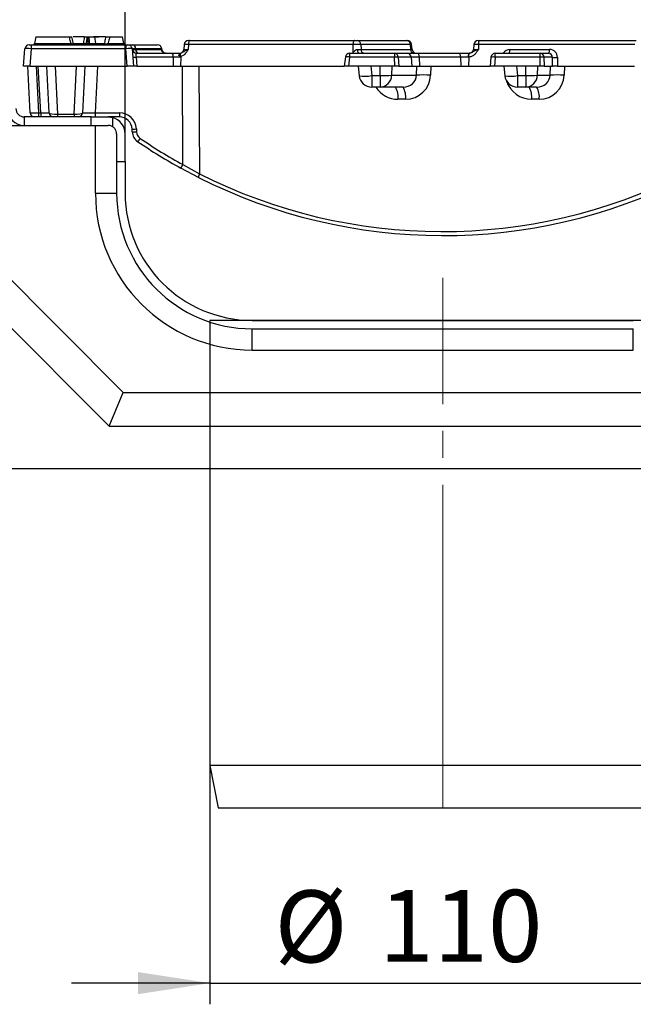
# Model space of a CAD drawing. Units: millimetres. Extents: x 75 to 2144, y 25 to 1460.
# Drawn here: x 1503 to 1648, y 1062 to 1294 of the extents above; entities that cross this region are included whole.
import ezdxf

# ---------------------------------------------------------------- set-up
doc = ezdxf.new("R2010")
doc.units = ezdxf.units.MM
doc.header["$LTSCALE"] = 5
doc.linetypes.add('SLD-Center', pattern=[19.05, 15.24, -1.27, 1.27, -1.27])
doc.linetypes.add('SLD-Solid', pattern=[0])
doc.layers.add('FORMAT', color=7, linetype='SLD-Solid')
doc.styles.add('SLDTEXTSTYLE6', font='GOST type A')
doc.styles.add('SLDTEXTSTYLE7', font='GOST type A')
doc.dimstyles.new('SLDDIMSTYLE0', dxfattribs={"dimtxt": 16.965373, "dimasz": 16.965373, "dimexe": 0, "dimexo": 0.0625, "dimgap": 4.241343, "dimtad": 2, "dimdec": 4, "dimrnd": 1e-09, "dimzin": 12, "dimdsep": 46, "dimtxsty": 'SLDTEXTSTYLE7', "dimsah": 1, "dimcen": 0.09, "dimadec": 0, "dimazin": 3, "dimtfac": 1, "dimtdec": 4, "dimtmove": 0, "dimatfit": 0, "dimfxl": 0, "dimfrac": 2, "dimtolj": 1, "dimtzin": 12, "dimarcsym": 0})
doc.dimstyles.new('SLDDIMSTYLE1', dxfattribs={"dimtxt": 16.965373, "dimasz": 16.965373, "dimexe": 0, "dimexo": 0.0625, "dimgap": 4.241343, "dimtad": 2, "dimdec": 4, "dimrnd": 1e-09, "dimzin": 12, "dimdsep": 46, "dimtxsty": 'SLDTEXTSTYLE7', "dimsah": 1, "dimcen": 0.09, "dimadec": 0, "dimazin": 3, "dimtfac": 1, "dimtdec": 4, "dimtofl": 0, "dimtmove": 0, "dimatfit": 3, "dimfxl": 0, "dimfrac": 2, "dimtolj": 1, "dimtzin": 12, "dimarcsym": 0})

# ---------------------------------------------------------------- blocks, each defined once
blk = doc.blocks.new('_D_5')
at = {"layer": 'FORMAT'}
for p, q in [((1548.18, 1117.91), (1548.18, 1061.56)), ((1658.18, 1117.91), (1658.18, 1061.56)), ((1548.18, 1066.56), (1515.55, 1066.56)), ((1548.18, 1066.56), (1658.18, 1066.56)), ((1658.18, 1066.56), (1690.8, 1066.56))]:
    blk.add_line(p, q, dxfattribs=at)
for points in [[(1548.18, 1066.56), (1531.21, 1069.17), (1531.21, 1063.95)], [(1658.18, 1066.56), (1675.14, 1063.95), (1675.14, 1069.17)]]:
    blk.add_solid(points, dxfattribs=at)
at = {"layer": 'FORMAT', "char_height": 16.965, "attachment_point": 1, "style": 'SLDTEXTSTYLE6'}
for s, insert in [('%%c', (1563.44, 1088.43)), ('110', (1588.17, 1088.55))]:
    blk.add_mtext(s, dxfattribs=dict(at, insert=insert))
blk = doc.blocks.new('_D_7')
at = {"layer": 'FORMAT'}
for p, q in [((1528.18, 1266.9), (1528.18, 1322.51)), ((1678.18, 1266.9), (1678.18, 1322.51)), ((1528.18, 1317.51), (1678.18, 1317.51))]:
    blk.add_line(p, q, dxfattribs=at)
for points in [[(1528.18, 1317.51), (1545.14, 1314.9), (1545.14, 1320.12)], [(1678.18, 1317.51), (1661.21, 1320.12), (1661.21, 1314.9)]]:
    blk.add_solid(points, dxfattribs=at)
at = {"layer": 'FORMAT', "insert": (1588.08, 1339.38), "char_height": 16.965, "attachment_point": 1, "style": 'SLDTEXTSTYLE6'}
blk.add_mtext('150', dxfattribs=at)
blk = doc.blocks.new('_D_8')
at = {"layer": 'FORMAT'}
for p, q in [((1498.18, 1285.8), (1498.18, 1353.49)), ((1708.18, 1285.8), (1708.18, 1353.49)), ((1498.18, 1348.49), (1708.18, 1348.49))]:
    blk.add_line(p, q, dxfattribs=at)
for points in [[(1498.18, 1348.49), (1515.14, 1345.88), (1515.14, 1351.1)], [(1708.18, 1348.49), (1691.21, 1351.1), (1691.21, 1345.88)]]:
    blk.add_solid(points, dxfattribs=at)
at = {"layer": 'FORMAT', "insert": (1593.23, 1370.36), "char_height": 16.965, "attachment_point": 1, "style": 'SLDTEXTSTYLE6'}
blk.add_mtext('210', dxfattribs=at)

msp = doc.modelspace()

# ---------------------------------------------------------------- linework, layer by layer
at = {"color": 7, "linetype": 'SLD-Solid', "lineweight": 25}
for p, q in [((1507.05733, 1289.80338), (1506.77753, 1288.21656)), ((1507.05733, 1289.80338), (1515.01953, 1289.80338)), ((1519.19183, 1289.80338), (1519.30996, 1289.80338)), ((1521.26835, 1288.20702), (1520.9869, 1289.80338)), ((1521.16161, 1289.80338), (1521.99427, 1289.80338)), ((1524.50322, 1289.80338), (1527.55202, 1289.80338)), ((1527.83182, 1288.21656), (1527.55202, 1289.80338)), ((1504.17584, 1282.90338), (1504.53342, 1286.99054)), ((1505.52962, 1287.90338), (1506.02771, 1287.90338)), ((1506.02771, 1286.99054), (1505.67013, 1282.90338)), ((1506.02771, 1287.90338), (1528.32397, 1287.90338)), ((1506.02771, 1287.90338), (1506.02771, 1286.99054)), ((1528.32397, 1286.99054), (1506.02771, 1286.99054)), ((1518.94445, 1288.21656), (1519.46781, 1288.21656)), ((1523.32236, 1288.21656), (1523.32114, 1288.19588)), ((1528.32397, 1287.90338), (1528.32397, 1286.99054)), ((1528.32397, 1287.90338), (1528.82207, 1287.90338)), ((1528.68155, 1282.90338), (1528.32397, 1286.99054)), ((1529.81826, 1286.99054), (1530.17584, 1282.90338)), ((1529.91034, 1287.90338), (1535.82207, 1287.90338)), ((1530.63446, 1286.99054), (1530.64923, 1286.81623)), ((1530.64923, 1286.81623), (1536.74625, 1286.81623)), ((1536.85785, 1286.538), (1536.81826, 1286.99054)), ((1542.12091, 1287.99054), (1542.01817, 1286.81623)), ((1542.01817, 1286.81623), (1543.07477, 1286.81623)), ((1543.11202, 1287.99054), (1542.12091, 1287.99054)), ((1543.11202, 1287.99054), (1543.07477, 1286.81623)), ((1581.97797, 1287.99054), (1543.11202, 1287.99054)), ((1543.1171, 1288.90338), (1543.47324, 1288.90338)), ((1543.47324, 1288.90338), (1582.33919, 1288.90338)), ((1581.97797, 1287.99054), (1581.9158, 1286.0307)), ((1583.79976, 1287.99054), (1581.97797, 1287.99054)), ((1582.33919, 1288.90338), (1582.99382, 1288.90338)), ((1582.99382, 1288.90338), (1594.7101, 1288.90338)), ((1583.07594, 1286.81623), (1583.88287, 1286.81623)), ((1583.79976, 1287.99054), (1583.88287, 1286.81623)), ((1595.51604, 1287.99054), (1583.79976, 1287.99054)), ((1583.88287, 1286.81623), (1595.59916, 1286.81623)), ((1594.7101, 1288.90338), (1594.81681, 1288.90338)), ((1595.51604, 1287.99054), (1595.59916, 1286.81623)), ((1595.91574, 1286.81623), (1595.813, 1287.99054)), ((1610.53868, 1287.99054), (1610.43594, 1286.81623)), ((1611.53487, 1288.90338), (1611.92795, 1288.90338)), ((1611.63259, 1287.99054), (1611.60213, 1286.81623)), ((1648.56859, 1287.99054), (1611.63259, 1287.99054)), ((1611.92795, 1288.90338), (1648.86395, 1288.90338)), ((1619.06411, 1286.81623), (1628.41881, 1286.81623)), ((1530.78231, 1284.99054), (1530.96492, 1282.90338)), ((1539.50938, 1284.99054), (1530.78231, 1284.99054)), ((1530.82971, 1285.90338), (1539.30226, 1285.90338)), ((1539.30226, 1285.90338), (1541.02198, 1285.90338)), ((1539.50938, 1284.99054), (1539.54734, 1282.90338)), ((1540.81913, 1284.99054), (1539.50938, 1284.99054)), ((1541.09617, 1285.02385), (1540.81913, 1284.99054)), ((1541.02198, 1285.90338), (1541.20372, 1285.92004)), ((1541.32871, 1285.10453), (1541.09617, 1285.02385)), ((1541.20372, 1285.92004), (1541.35756, 1285.96038)), ((1541.32871, 1285.10453), (1541.25888, 1282.90338)), ((1580.20438, 1285.03766), (1579.91517, 1282.90338)), ((1581.19532, 1284.99054), (1580.9125, 1282.90338)), ((1581.19532, 1285.90338), (1581.19532, 1284.99054)), ((1581.19532, 1285.90338), (1591.7754, 1285.90338)), ((1591.7754, 1284.99054), (1581.19532, 1284.99054)), ((1591.7754, 1285.90338), (1591.7754, 1284.99054)), ((1591.7754, 1285.90338), (1594.80993, 1285.90338)), ((1591.8933, 1282.90338), (1591.7754, 1284.99054)), ((1592.68331, 1284.99054), (1592.8012, 1282.90338)), ((1595.71784, 1284.99054), (1592.68331, 1284.99054)), ((1594.80993, 1285.90338), (1597.29984, 1285.90338)), ((1595.71784, 1284.99054), (1595.88426, 1282.90338)), ((1597.61417, 1284.99054), (1595.71784, 1284.99054)), ((1597.29984, 1285.90338), (1607.06915, 1285.90338)), ((1597.61417, 1284.99054), (1597.67179, 1282.90338)), ((1607.38348, 1284.99054), (1597.61417, 1284.99054)), ((1607.06915, 1285.90338), (1609.44006, 1285.90338)), ((1607.38348, 1284.99054), (1607.44109, 1282.90338)), ((1609.18918, 1284.99054), (1607.38348, 1284.99054)), ((1609.33152, 1284.99915), (1609.18918, 1284.99054)), ((1609.33152, 1284.99915), (1609.27715, 1282.90338)), ((1609.53426, 1285.90769), (1609.44006, 1285.90338)), ((1614.56567, 1284.99749), (1614.36772, 1282.90338)), ((1615.56123, 1284.99054), (1615.36394, 1282.90338)), ((1615.56123, 1284.99054), (1615.56123, 1285.90338)), ((1615.56123, 1285.90338), (1626.16097, 1285.90338)), ((1626.16097, 1284.99054), (1615.56123, 1284.99054)), ((1626.16097, 1284.99054), (1626.16097, 1285.90338)), ((1626.16097, 1285.90338), (1628.12345, 1285.90338)), ((1626.2017, 1282.90338), (1626.16097, 1284.99054)), ((1627.07881, 1284.95572), (1627.11886, 1282.90338)), ((1629.05773, 1284.95572), (1627.07881, 1284.95572)), ((1629.08988, 1282.90338), (1629.05773, 1284.95572)), ((1630.27093, 1284.9209), (1630.30253, 1282.90338)), ((1505.67013, 1282.90338), (1504.17584, 1282.90338)), ((1505.75507, 1271.85105), (1505.17584, 1282.90338)), ((1505.67013, 1282.90338), (1511.63763, 1282.90338)), ((1507.1731, 1282.90338), (1507.75233, 1271.85105)), ((1508.25781, 1271.85105), (1507.67858, 1282.90338)), ((1510.25507, 1271.85105), (1509.67584, 1282.90338)), ((1511.63763, 1282.90338), (1516.71405, 1282.90338)), ((1511.63763, 1282.90338), (1512.23459, 1271.51265)), ((1516.11709, 1271.51265), (1516.71405, 1282.90338)), ((1516.71405, 1282.90338), (1528.68155, 1282.90338)), ((1518.67584, 1282.90338), (1518.09661, 1271.85105)), ((1521.67173, 1282.90338), (1521.0925, 1271.85105)), ((1530.17584, 1282.90338), (1528.68155, 1282.90338)), ((1530.96492, 1282.90338), (1530.17584, 1282.90338)), ((1530.96492, 1282.90338), (1539.54734, 1282.90338)), ((1539.54734, 1282.90338), (1541.25888, 1282.90338)), ((1541.25888, 1282.90338), (1579.91517, 1282.90338)), ((1541.82053, 1259.64035), (1541.69991, 1282.90338)), ((1545.61347, 1282.90338), (1545.74535, 1257.46667)), ((1580.9125, 1282.90338), (1579.91517, 1282.90338)), ((1586.19491, 1282.90338), (1580.9125, 1282.90338)), ((1583.20619, 1282.90338), (1583.42832, 1280.6137)), ((1588.41043, 1282.90338), (1586.19491, 1282.90338)), ((1586.19491, 1282.90338), (1586.4143, 1280.64192)), ((1588.36974, 1280.64192), (1588.41043, 1282.90338)), ((1591.8933, 1282.90338), (1588.41043, 1282.90338)), ((1591.13893, 1282.90338), (1591.10011, 1280.74638)), ((1592.8012, 1282.90338), (1591.8933, 1282.90338)), ((1592.8012, 1282.90338), (1595.88426, 1282.90338)), ((1595.88426, 1282.90338), (1597.67179, 1282.90338)), ((1596.9679, 1280.74638), (1597.03392, 1282.90338)), ((1597.67179, 1282.90338), (1607.44109, 1282.90338)), ((1600.35133, 1282.90338), (1600.28531, 1280.74638)), ((1607.44109, 1282.90338), (1609.27715, 1282.90338)), ((1609.27715, 1282.90338), (1614.36772, 1282.90338)), ((1615.36394, 1282.90338), (1614.36772, 1282.90338)), ((1620.59323, 1282.90338), (1615.36394, 1282.90338)), ((1617.60452, 1282.90338), (1617.82665, 1280.6137)), ((1622.80876, 1282.90338), (1620.59323, 1282.90338)), ((1620.59323, 1282.90338), (1620.81263, 1280.64192)), ((1622.76807, 1280.64192), (1622.80876, 1282.90338)), ((1626.2017, 1282.90338), (1622.80876, 1282.90338)), ((1625.53725, 1282.90338), (1625.49844, 1280.74638)), ((1627.11886, 1282.90338), (1626.2017, 1282.90338)), ((1627.11886, 1282.90338), (1629.08988, 1282.90338)), ((1628.51907, 1280.74638), (1628.58509, 1282.90338)), ((1630.30253, 1282.90338), (1629.08988, 1282.90338)), ((1630.30253, 1282.90338), (1648.43663, 1282.90338)), ((1631.9025, 1282.90338), (1631.83648, 1280.74638)), ((1586.4143, 1280.64192), (1588.36974, 1280.64192)), ((1586.4143, 1280.64192), (1586.4143, 1277.90338)), ((1588.36974, 1280.64192), (1588.36974, 1277.90338)), ((1591.10011, 1280.74638), (1596.9679, 1280.74638)), ((1620.81263, 1280.64192), (1622.76807, 1280.64192)), ((1620.81263, 1280.64192), (1620.81263, 1277.90338)), ((1622.76807, 1280.64192), (1622.76807, 1277.90338)), ((1625.49844, 1280.74638), (1628.51907, 1280.74638)), ((1588.36974, 1277.90338), (1586.4143, 1277.90338)), ((1593.79387, 1277.90338), (1588.36974, 1277.90338)), ((1622.76807, 1277.90338), (1620.81263, 1277.90338)), ((1625.34504, 1277.90338), (1622.76807, 1277.90338)), ((1594.38091, 1275.06039), (1592.58732, 1275.06039)), ((1625.93208, 1275.06039), (1624.13849, 1275.06039)), ((1504.37584, 1270.90338), (1504.37584, 1268.90338)), ((1520.17584, 1270.90338), (1504.37584, 1270.90338)), ((1507.75233, 1271.85105), (1508.25781, 1271.85105)), ((1507.75233, 1271.85105), (1507.75233, 1270.90338)), ((1508.25781, 1271.85105), (1508.25781, 1270.90338)), ((1512.23459, 1271.51265), (1516.11709, 1271.51265)), ((1512.23459, 1271.51265), (1512.23459, 1270.90338)), ((1516.11709, 1271.51265), (1516.11709, 1270.90338)), ((1520.17584, 1268.90338), (1520.17584, 1270.90338)), ((1520.17584, 1270.90338), (1524.17584, 1270.90338)), ((1521.0925, 1271.85105), (1521.0925, 1270.90338)), ((1521.0925, 1271.85105), (1526.82895, 1271.85105)), ((1526.82895, 1270.90338), (1524.17584, 1270.90338)), ((1524.17584, 1270.90338), (1525.17584, 1270.77637)), ((1525.17584, 1270.77637), (1525.17584, 1268.63543)), ((1526.82895, 1271.85105), (1526.82895, 1270.90338)), ((1500.15189, 1268.90338), (1521.17584, 1268.90338)), ((1521.17584, 1252.90941), (1521.17584, 1268.90338)), ((1521.17584, 1268.90338), (1524.17584, 1268.90338)), ((1526.17584, 1266.90338), (1526.17584, 1260.40338)), ((1528.17584, 1260.40338), (1528.17584, 1266.90338)), ((1529.86052, 1267.3796), (1529.82484, 1268.06039)), ((1530.82347, 1268.06039), (1530.85915, 1267.3796)), ((1526.17584, 1260.40338), (1526.17584, 1252.90941)), ((1526.17584, 1260.40338), (1528.17584, 1260.40338)), ((1528.17584, 1260.40338), (1528.17584, 1252.90941)), ((1541.82053, 1259.64035), (1545.74535, 1257.46667)), ((1545.49073, 1256.62613), (1541.33781, 1258.81691)), ((1521.17584, 1252.90941), (1526.17584, 1252.90941)), ((1497.75416, 1235.90592), (1527.75067, 1205.90941)), ((1497.61946, 1224.72691), (1524.43696, 1197.90941)), ((1558.17584, 1222.90941), (1648.17584, 1222.90941)), ((1558.17584, 1215.90941), (1558.17584, 1220.90941)), ((1558.17584, 1220.90941), (1648.17584, 1220.90941)), ((1648.17584, 1215.90941), (1648.17584, 1220.90941)), ((1558.17584, 1215.90941), (1648.17584, 1215.90941)), ((1524.43696, 1197.90941), (1527.75067, 1205.90941)), ((1527.75067, 1205.90941), (1678.60101, 1205.90941)), ((1524.43696, 1197.90941), (1681.91472, 1197.90941)), ((1709.17584, 1187.90941), (1497.17584, 1187.90941))]:
    msp.add_line(p, q, dxfattribs=at)
at = {"color": 8, "linetype": 'SLD-Solid', "lineweight": 25}
for p, q in [((1506.77753, 1288.21656), (1515.3704, 1288.21656)), ((1524.13122, 1288.21656), (1527.83182, 1288.21656)), ((1536.81826, 1286.99054), (1530.63446, 1286.99054)), ((1595.813, 1287.99054), (1595.51604, 1287.99054)), ((1595.59916, 1286.81623), (1595.91574, 1286.81623)), ((1610.43594, 1286.81623), (1611.60213, 1286.81623)), ((1611.63259, 1287.99054), (1610.53868, 1287.99054))]:
    msp.add_line(p, q, dxfattribs=at)
at = {"color": 7, "linetype": 'SLD-Solid', "lineweight": 25, "flags": 128}
for points in [[(1543.47324, 1288.90338), (1543.40639, 1288.88624), (1543.34182, 1288.83539), (1543.28177, 1288.75259), (1543.22827, 1288.64066), (1543.18318, 1288.50346), (1543.14804, 1288.34567), (1543.12404, 1288.17272), (1543.11202, 1287.99054)], [(1582.33919, 1288.90338), (1582.27234, 1288.88624), (1582.20777, 1288.83539), (1582.14772, 1288.75259), (1582.09422, 1288.64066), (1582.04913, 1288.50346), (1582.01399, 1288.34567), (1581.98999, 1288.17272), (1581.97797, 1287.99054)], [(1583.39695, 1285.90338), (1583.33753, 1285.92053), (1583.28016, 1285.97138), (1583.22679, 1286.05418), (1583.17925, 1286.16611), (1583.13918, 1286.30331), (1583.10795, 1286.4611), (1583.08663, 1286.63404), (1583.07594, 1286.81623)], [(1611.63259, 1287.99054), (1611.64242, 1288.17272), (1611.66204, 1288.34567), (1611.69078, 1288.50346), (1611.72765, 1288.64066), (1611.77139, 1288.75259), (1611.82049, 1288.83539), (1611.87329, 1288.88624), (1611.92795, 1288.90338)], [(1618.76875, 1285.90338), (1618.82341, 1285.92053), (1618.8762, 1285.97138), (1618.92531, 1286.05418), (1618.96905, 1286.16611), (1619.00592, 1286.30331), (1619.03466, 1286.4611), (1619.05428, 1286.63404), (1619.06411, 1286.81623)], [(1628.12345, 1285.90338), (1628.17812, 1285.92053), (1628.23091, 1285.97138), (1628.28002, 1286.05418), (1628.32375, 1286.16611), (1628.36062, 1286.30331), (1628.38936, 1286.4611), (1628.40898, 1286.63404), (1628.41881, 1286.81623)], [(1541.09617, 1285.02385), (1541.07531, 1285.19708), (1541.06436, 1285.36198), (1541.06368, 1285.5133), (1541.07328, 1285.64618), (1541.09285, 1285.7564), (1541.12178, 1285.84041), (1541.15913, 1285.89555), (1541.20372, 1285.92004)], [(1541.32871, 1285.10453), (1541.29012, 1285.26247), (1541.26293, 1285.41344), (1541.24789, 1285.55313), (1541.24544, 1285.67756), (1541.25564, 1285.78319), (1541.27822, 1285.86701), (1541.31251, 1285.92664), (1541.35756, 1285.96038)], [(1597.61417, 1284.99054), (1597.60371, 1285.17272), (1597.58283, 1285.34567), (1597.55225, 1285.50346), (1597.51301, 1285.64066), (1597.46646, 1285.75259), (1597.4142, 1285.83539), (1597.35802, 1285.88624), (1597.29984, 1285.90338)], [(1607.38348, 1284.99054), (1607.37302, 1285.17272), (1607.35214, 1285.34567), (1607.32155, 1285.50346), (1607.28232, 1285.64066), (1607.23577, 1285.75259), (1607.18351, 1285.83539), (1607.12732, 1285.88624), (1607.06915, 1285.90338)], [(1609.33152, 1284.99915), (1609.32584, 1285.17696), (1609.33007, 1285.34606), (1609.34406, 1285.50088), (1609.36735, 1285.63632), (1609.39919, 1285.74794), (1609.43851, 1285.83205), (1609.48404, 1285.88589), (1609.53426, 1285.90769)]]:
    msp.add_lwpolyline(points, dxfattribs=at)
at = {"color": 8, "linetype": 'SLD-Solid', "lineweight": 25, "flags": 128}
msp.add_lwpolyline([(1581.99077, 1285.90338), (1581.96008, 1285.95711), (1581.9158, 1286.0307)], dxfattribs=at)
at = {"color": 7, "linetype": 'SLD-Solid', "lineweight": 25}
for centre, radius, start, end in [((1505.52962, 1286.90338), 1, 90, 175), ((1506.28513, 1288.30338), 0.5, 306.8698976, 350), ((1516.44608, 1288.30338), 0.5, 191.4873062, 233.1301056), ((1521.75909, 1288.30338), 0.5, 189.8136803, 233.1301034), ((1522.82607, 1288.30338), 0.5, 306.8699032, 347.6969875), ((1528.32423, 1288.30338), 0.5, 190, 233.1301024), ((1528.82207, 1286.90338), 1, 5, 90), ((1530.82971, 1286.90338), 1, 185, 270), ((1529.76698, 1287.04603), 0.86925, 356.339753, 80.5077066), ((1530.90625, 1286.88446), 0.98118, 184.3291037, 269.1837617), ((1531.51677, 1286.76081), 0.86931, 176.3446946, 260.515229), ((1535.82207, 1286.90338), 1, 5, 90), ((1537.74031, 1286.90106), 0.99768, 184.8776373, 269.9020745), ((1537.82959, 1286.90338), 1, 184.9998446, 269.9998761), ((1541.02198, 1286.90338), 1, 280.4714861, 355), ((1543.1171, 1287.90338), 1, 90, 175), ((1582.89946, 1288.00788), 0.90046, 358.8964586, 83.9852809), ((1584.78317, 1286.79889), 0.90046, 178.8964586, 263.9852809), ((1594.61575, 1288.00788), 0.90046, 358.8964586, 83.9852809), ((1594.81681, 1287.90338), 1, 5, 90), ((1596.49945, 1286.79889), 0.90046, 178.8964586, 263.9852809), ((1596.91194, 1286.90338), 1, 185, 270), ((1609.43975, 1286.90338), 1, 270, 355), ((1611.53487, 1287.90338), 1, 90, 175), ((1530.38778, 1287.57451), 2.61392, 261.3187765, 278.6812235), ((1538.28552, 1285.19277), 1.24045, 350.6171875, 34.9502696), ((1542.06205, 1285.19331), 1.25935, 145.677764, 189.2654094), ((1581.19532, 1284.90338), 1, 90, 172.2830396), ((1591.73433, 1284.95462), 0.94965, 2.1676517, 87.5215216), ((1592.22935, 1279.00031), 6.00741, 85.6662863, 94.3337137), ((1594.76886, 1284.95462), 0.94965, 2.1676517, 87.5215216), ((1610.26174, 1285.18666), 1.09034, 138.9030373, 190.3623515), ((1615.56123, 1284.90338), 1, 90, 174.5999937), ((1626.1217, 1284.94704), 0.95715, 0.5197977, 87.6483548), ((1626.39775, 1279.11747), 5.87784, 83.3462047, 92.3086566), ((1629.84959, 1291.393), 6.4858, 262.9872268, 273.7248118), ((1586.4143, 1280.90338), 3, 185.5411762, 270), ((1589.04607, 1298.69943), 18.07018, 267.8550165, 276.5269207), ((1588.24009, 1280.7605), 2.86005, 272.5980825, 359.7171021), ((1598.62661, 1250.59039), 30.20157, 86.8516691, 93.1483309), ((1620.81263, 1280.90338), 3, 185.5411762, 270), ((1623.4444, 1298.69943), 18.07018, 267.8550165, 276.5269207), ((1622.63842, 1280.7605), 2.86005, 272.5980825, 359.7171021), ((1630.17778, 1250.59039), 30.20157, 86.8516691, 93.1483309), ((1588.57732, 1275.71449), 4.063, 350.7356667, 32.5977504), ((1590.3709, 1275.71449), 4.063, 350.7356667, 32.5977504), ((1620.12849, 1275.71449), 4.063, 350.7356667, 32.5977504), ((1621.92207, 1275.71449), 4.063, 350.7356667, 32.5977504), ((1504.37584, 1272.90338), 4, 180, 270), ((1504.37584, 1272.90338), 2, 180, 270), ((1506.7537, 1271.90338), 1, 183, 270), ((1511.2537, 1271.90338), 1, 183, 270), ((1517.09798, 1271.90338), 1, 270, 357), ((1524.17584, 1266.90338), 4, 0, 75.5224878), ((1526.82895, 1267.85105), 4, 3, 90), ((1526.82895, 1267.90338), 3, 3, 90), ((1530.32415, 1272.84585), 4.81143, 264.0433076, 275.9566924), ((1530.35983, 1272.16505), 4.81143, 264.0433076, 275.9566924), ((1532.8564, 1267.53661), 3, 183, 235.7997917), ((1532.8564, 1267.48427), 2, 183, 235.7997917), ((1524.96774, 1270.14658), 8.02435, 320.6193724, 327.4578255), ((1603.17584, 1371.00771), 128.10432, 235.7997917, 241.1370494), ((1603.17584, 1370.95537), 127.10432, 235.7997917, 241.1370494), ((1533.56566, 1263.9263), 9.3012, 326.6792128, 332.5615569), ((1546.96833, 1256.63736), 1.47764, 145.8586948, 180.4356836), ((1603.17584, 1371.00771), 128.10432, 243.2371998, 296.4828511), ((1602.98016, 1370.95537), 127.10432, 243.2371998, 296.5327849), ((1558.17584, 1252.90941), 37, 180, 270), ((1558.17584, 1252.90941), 32, 180, 270), ((1558.17584, 1252.90941), 30, 180, 270)]:
    msp.add_arc(centre, radius, start, end, dxfattribs=at)
at = {"color": 8, "linetype": 'SLD-Solid', "lineweight": 25}
for centre, radius, start, end in [((1513.77351, 1288.23824), 1.59704, 347.8968143, 359.2221509), ((1517.88754, 1288.30181), 0.50037, 307.2258708, 350.1911725), ((1520.74445, 1288.23079), 1.80006, 180.4530435, 190.4797163), ((1520.8513, 1288.23213), 1.38358, 180.6447545, 193.7451788), ((1520.27577, 1288.27564), 0.53468, 186.3437648, 224.1244353), ((1524.69637, 1288.26027), 0.56684, 184.4228376, 219.0214865), ((1580.55654, 1282.00061), 3.05741, 77.9404818, 96.6142807), ((1615.0422, 1281.95055), 3.08398, 80.3109663, 98.8887766), ((1584.83581, 1289.67636), 9.1713, 261.1721363, 279.9106636), ((1619.23413, 1289.67636), 9.1713, 261.1721363, 279.9106636)]:
    msp.add_arc(centre, radius, start, end, dxfattribs=at)
at = {"color": 7, "linetype": 'SLD-Solid', "lineweight": 25}
for centre, major_axis, ratio, start_param, end_param in [((1506.03153, 1286.90338), (1.49812, -0.08701), 0.057835043, 1.576700223, 3.139900353), ((1528.32016, 1286.90338), (1.49812, 0.08701), 0.057835043, 0.001692301, 1.564892431), ((1628.34949, 1284.81623), (0.72283, 1.87906), 0.947589507, 5.114294458, 6.632730907), ((1531.00468, 1284.90338), (-0.1825, 0.99932), 0.201473476, 6.246407332, 7.729937196), ((1628.05413, 1284.90338), (0.75205, 0.71245), 0.93307224, 5.54255565, 7.0609921), ((1593.66105, 1280.90338), (3.25598, -0.64367), 0.899924931, 4.928626413, 6.447062862), ((1594.24808, 1281.06039), (4.88876, -3.62953), 0.977284738, 5.362056485, 6.880492934), ((1625.21222, 1280.90338), (3.25598, -0.64367), 0.899924931, 4.928626413, 6.447062862), ((1625.79925, 1281.06039), (4.88876, -3.62953), 0.977284738, 5.362056485, 6.880492934), ((1507.75507, 1271.90338), (2, 0.0523), 0.02611427, 3.142277416, 4.710334687), ((1508.24958, 1271.90338), (2.00549, -0.05244), 0.025971606, 4.717171091, 6.285228362), ((1512.25507, 1271.90338), (2.00008, 0.05026), 0.194999436, 3.146904474, 4.697250088), ((1516.09661, 1271.90338), (2.00008, -0.05026), 0.194999436, 4.727527872, 6.277873487), ((1521.10347, 1271.90338), (3.00686, 0.0524), 0.017336798, 3.140380844, 4.708438115)]:
    msp.add_ellipse(centre, major_axis=major_axis, ratio=ratio, start_param=start_param, end_param=end_param, dxfattribs=at)
at = {"color": 8, "linetype": 'SLD-Solid', "lineweight": 25}
for centre, major_axis, ratio, start_param, end_param in [((1618.99479, 1284.81623), (0.72283, 1.87906), 0.947589507, 0.3495456, 1.345648047), ((1592.45449, 1281.06039), (4.88876, -3.62953), 0.977284738, 4.345348165, 5.362056485), ((1624.00566, 1281.06039), (4.88876, -3.62953), 0.977284738, 4.08599356, 5.362056485)]:
    msp.add_ellipse(centre, major_axis=major_axis, ratio=ratio, start_param=start_param, end_param=end_param, dxfattribs=at)
at = {"color": 7, "linetype": 'SLD-Solid', "lineweight": 25}
for points, knots in [([(1515.01953, 1289.80338), (1515.07627, 1289.80338), (1515.18981, 1289.80338), (1515.3556, 1289.80338), (1515.49234, 1289.80338), (1515.58341, 1289.80338), (1515.6229, 1289.80338), (1515.619, 1289.80338), (1515.61802, 1289.80338)], [0, 0, 0, 0, 0.1927770961, 0.3858134675, 0.5727993702, 0.7550483729, 0.9379859601, 1, 1, 1, 1]), ([(1515.3704, 1288.21656), (1515.33767, 1288.36706), (1515.22242, 1288.89696), (1515.10419, 1289.42518), (1515.01953, 1289.80338)], [0, 0, 0, 0, 0.28401586, 1, 1, 1, 1]), ([(1515.95596, 1288.20374), (1515.93969, 1288.28322), (1515.83025, 1288.81788), (1515.71725, 1289.35053), (1515.62105, 1289.80401)], [0, 0, 0, 0, 0.148641899, 1, 1, 1, 1]), ([(1518.61486, 1289.80338), (1518.31497, 1289.80338), (1517.73439, 1289.80338), (1516.49017, 1289.80338), (1515.88864, 1289.80338)], [0, 0, 0, 0, 0.516541786, 1, 1, 1, 1]), ([(1518.3806, 1288.21656), (1518.40567, 1288.38515), (1518.46066, 1288.75484), (1518.53874, 1289.28378), (1518.59152, 1289.64409), (1518.61486, 1289.80338)], [0, 0, 0, 0, 0.318666049, 0.698781447, 1, 1, 1, 1]), ([(1518.61486, 1289.80338), (1518.62894, 1289.80338), (1518.65711, 1289.80338), (1518.76447, 1289.80338), (1518.90534, 1289.80338), (1519.05528, 1289.80338), (1519.15065, 1289.80338), (1519.19183, 1289.80338)], [0, 0, 0, 0, 0.212654582, 0.425473821, 0.634680834, 0.84226902, 1, 1, 1, 1]), ([(1519.19183, 1289.80338), (1519.16716, 1289.64409), (1519.11135, 1289.28379), (1519.0289, 1288.75485), (1518.9709, 1288.38515), (1518.94445, 1288.21656)], [0, 0, 0, 0, 0.301228022, 0.681343686, 1, 1, 1, 1]), ([(1519.46781, 1288.21656), (1519.44874, 1288.40895), (1519.40824, 1288.81771), (1519.35559, 1289.34664), (1519.32197, 1289.68318), (1519.30996, 1289.80338)], [0, 0, 0, 0, 0.363696364, 0.772737291, 1, 1, 1, 1]), ([(1519.30996, 1289.80338), (1519.36516, 1289.80338), (1519.47557, 1289.80338), (1519.55579, 1289.80338), (1519.59591, 1289.80338)], [0, 0, 0, 0, 0.4999692132, 1, 1, 1, 1]), ([(1519.59591, 1289.80338), (1519.62746, 1289.46684), (1519.67704, 1288.93793), (1519.72641, 1288.40895), (1519.74436, 1288.21656)], [0, 0, 0, 0, 0.636306748, 1, 1, 1, 1]), ([(1519.59591, 1289.80338), (1519.96829, 1289.80338), (1520.72548, 1289.80338), (1521.09899, 1289.80338), (1520.97772, 1289.80338), (1520.97305, 1289.80338)], [0, 0, 0, 0, 0.481979723, 0.980038814, 1, 1, 1, 1]), ([(1523.57521, 1289.80338), (1523.57389, 1289.80338), (1523.56906, 1289.80338), (1523.04189, 1289.80338), (1522.18843, 1289.80338), (1521.26467, 1289.80338), (1520.59685, 1289.80338), (1520.6813, 1289.80338), (1520.71155, 1289.80338)], [0, 0, 0, 0, 0.075655834, 0.276245202, 0.481333008, 0.682740774, 0.88637263, 1, 1, 1, 1]), ([(1523.32236, 1288.21656), (1523.33523, 1288.27465), (1523.43477, 1288.72375), (1523.54989, 1289.25294), (1523.64911, 1289.72194), (1523.66634, 1289.80338)], [0, 0, 0, 0, 0.109344776, 0.8453320924, 1, 1, 1, 1]), ([(1523.66634, 1289.80338), (1523.66726, 1289.80338), (1523.66909, 1289.80338), (1523.75006, 1289.80338), (1523.87627, 1289.80338), (1524.0263, 1289.80338), (1524.1829, 1289.80338), (1524.33869, 1289.80338), (1524.44348, 1289.80338), (1524.49393, 1289.80338), (1524.50322, 1289.80338)], [0, 0, 0, 0, 0.154079976, 0.30869999, 0.449470411, 0.57695873, 0.700466706, 0.828823795, 0.968500934, 1, 1, 1, 1]), ([(1524.50322, 1289.80338), (1524.48454, 1289.72194), (1524.37708, 1289.25331), (1524.25259, 1288.72407), (1524.14511, 1288.27465), (1524.13122, 1288.21656)], [0, 0, 0, 0, 0.1547952897, 0.8907445544, 1, 1, 1, 1]), ([(1518.3806, 1288.21656), (1518.3926, 1288.20811), (1518.41634, 1288.19138), (1518.52082, 1288.18041), (1518.66248, 1288.18275), (1518.81185, 1288.19628), (1518.90527, 1288.21057), (1518.94445, 1288.21656)], [0, 0, 0, 0, 0.217850464, 0.4310192, 0.639303952, 0.848736022, 1, 1, 1, 1]), ([(1519.46781, 1288.21656), (1519.52113, 1288.21411), (1519.62778, 1288.20921), (1519.7055, 1288.21411), (1519.74436, 1288.21656)], [0, 0, 0, 0, 0.4999735586, 1, 1, 1, 1]), ([(1528.82207, 1287.90338), (1528.82282, 1287.90338), (1528.82975, 1287.90338), (1529.02799, 1287.90338), (1529.60529, 1287.90338), (1529.91034, 1287.90338)], [0, 0, 0, 0, 0.05461511, 0.500446, 1, 1, 1, 1]), ([(1530.63446, 1286.99054), (1530.4054, 1286.99368), (1529.97192, 1286.99962), (1529.82362, 1286.99516), (1529.81879, 1286.99099), (1529.81826, 1286.99054)], [0, 0, 0, 0, 0.499551344, 0.945368887, 1, 1, 1, 1]), ([(1529.92787, 1286.8104), (1530.05789, 1286.81004), (1530.23178, 1286.80957), (1530.56512, 1286.81489), (1530.64923, 1286.81623)], [0, 0, 0, 0, 0.747693393, 1, 1, 1, 1]), ([(1541.35756, 1285.96038), (1541.48892, 1286.022), (1541.85726, 1286.19479), (1542.2451, 1286.4754), (1542.72001, 1286.68199), (1542.94804, 1286.76984), (1543.07221, 1286.81529), (1543.07477, 1286.81623)], [0, 0, 0, 0, 0.238938629, 0.669994097, 0.826696762, 0.996431753, 1, 1, 1, 1]), ([(1543.07477, 1286.81623), (1543.0733, 1286.81366), (1543.02021, 1286.72068), (1542.91342, 1286.53894), (1542.71729, 1286.22954), (1542.55407, 1286.02625), (1542.45542, 1285.90338)], [0, 0, 0, 0, 0.008016682, 0.289660905, 0.570685206, 1, 1, 1, 1]), ([(1581.9158, 1286.0307), (1582.08226, 1286.22018), (1582.34308, 1286.51707), (1582.77052, 1286.78345), (1582.99252, 1286.80727), (1583.07594, 1286.81623)], [0, 0, 0, 0, 0.524062318, 0.821143251, 1, 1, 1, 1]), ([(1611.60213, 1286.81623), (1611.59952, 1286.81529), (1611.51704, 1286.78576), (1611.36123, 1286.72868), (1611.08511, 1286.61985), (1610.65355, 1286.42705), (1610.24852, 1286.16815), (1609.83356, 1285.95557), (1609.61279, 1285.92025), (1609.53426, 1285.90769)], [0, 0, 0, 0, 0.003153983, 0.09950955, 0.191311475, 0.359722797, 0.704987724, 0.895055306, 1, 1, 1, 1]), ([(1611.60213, 1286.81623), (1611.60064, 1286.81366), (1611.56605, 1286.75387), (1611.4976, 1286.63736), (1611.35897, 1286.41329), (1611.19045, 1286.16289), (1611.03994, 1285.98292), (1610.97343, 1285.90338)], [0, 0, 0, 0, 0.008015717, 0.186240797, 0.364362829, 0.719087044, 1, 1, 1, 1]), ([(1537.71549, 1285.9087), (1537.70562, 1285.90727), (1537.57743, 1285.88872), (1537.35239, 1285.96972), (1537.10474, 1286.11934), (1536.9506, 1286.28951), (1536.86901, 1286.43142), (1536.83781, 1286.51016), (1536.82921, 1286.5403), (1536.83012, 1286.53657), (1536.83043, 1286.53532)], [0, 0, 0, 0, 0.0208093265, 0.2700913053, 0.4681912864, 0.6335740791, 0.766237407, 0.8646892109, 0.9547243029, 1, 1, 1, 1]), ([(1542.45542, 1285.90338), (1542.31708, 1285.7557), (1541.99224, 1285.40891), (1541.57072, 1285.21554), (1541.32871, 1285.10453)], [0, 0, 0, 0, 0.425865245, 1, 1, 1, 1]), ([(1610.97343, 1285.90338), (1610.80408, 1285.73314), (1610.45745, 1285.38468), (1609.87432, 1285.0862), (1609.4825, 1285.02336), (1609.33152, 1284.99915)], [0, 0, 0, 0, 0.369963985, 0.757212445, 1, 1, 1, 1]), ([(1526.17584, 1266.90338), (1526.15381, 1267.12791), (1526.10973, 1267.57699), (1525.76649, 1268.17437), (1525.269, 1268.61983), (1524.704, 1268.86637), (1524.33929, 1268.89193), (1524.17584, 1268.90338)], [0, 0, 0, 0, 0.210752817, 0.421542458, 0.630841076, 0.834558879, 1, 1, 1, 1])]:
    msp.add_open_spline(points, degree=3, knots=knots, dxfattribs=at)
at = {"color": 8, "linetype": 'SLD-Solid', "lineweight": 25}
for points, knots in [([(1515.3704, 1288.21656), (1515.42902, 1288.20498), (1515.54428, 1288.18222), (1515.71317, 1288.16253), (1515.84859, 1288.15818), (1515.93302, 1288.17011), (1515.96093, 1288.1876), (1515.95509, 1288.20087), (1515.95405, 1288.20322)], [0, 0, 0, 0, 0.202616789, 0.398426035, 0.584973293, 0.768805637, 0.959016443, 1, 1, 1, 1]), ([(1515.95332, 1288.21662), (1516.00156, 1288.21662), (1516.70137, 1288.21664), (1517.60039, 1288.21662), (1518.11846, 1288.21658), (1518.3806, 1288.21656)], [0, 0, 0, 0, 0.035286851, 0.511858761, 1, 1, 1, 1]), ([(1519.74436, 1288.21656), (1520.16654, 1288.21656), (1520.99315, 1288.21656), (1521.38761, 1288.21657), (1521.26255, 1288.21657), (1521.26049, 1288.21657)], [0, 0, 0, 0, 0.506573818, 0.991865385, 1, 1, 1, 1]), ([(1521.27611, 1288.21656), (1521.41095, 1288.21656), (1521.89236, 1288.21655), (1522.91192, 1288.21657), (1523.20834, 1288.21657), (1523.34451, 1288.21657)], [0, 0, 0, 0, 0.173784999, 0.620451472, 1, 1, 1, 1]), ([(1523.32114, 1288.19588), (1523.31766, 1288.18183), (1523.3093, 1288.14807), (1523.36161, 1288.11204), (1523.439, 1288.09512), (1523.52023, 1288.08849), (1523.5826, 1288.08956), (1523.68398, 1288.09788), (1523.80183, 1288.11512), (1523.97708, 1288.15747), (1524.07602, 1288.1954), (1524.13122, 1288.21656)], [0, 0, 0, 0, 0.117689581, 0.282908149, 0.388772573, 0.424724378, 0.538815661, 0.551495041, 0.679473103, 0.821196856, 1, 1, 1, 1]), ([(1536.74625, 1286.81623), (1536.75353, 1286.81229), (1536.77987, 1286.79806), (1536.81254, 1286.70113), (1536.83644, 1286.51653), (1536.84237, 1286.47074)], [0, 0, 0, 0, 0.223389116, 0.807399859, 1, 1, 1, 1])]:
    msp.add_open_spline(points, degree=3, knots=knots, dxfattribs=at)
at = {"layer": 'FORMAT', "linetype": 'SLD-Center', "lineweight": 18}
msp.add_line((1603.17584, 1107.90941), (1603.17584, 1232.90941), dxfattribs=at)
at = {"layer": 'FORMAT'}
for p, q in [((1548.17584, 1222.90941), (1548.17584, 1117.90941)), ((1658.17584, 1222.90941), (1548.17584, 1222.90941)), ((1548.17584, 1117.90941), (1550.17584, 1107.90941)), ((1658.17584, 1117.90941), (1548.17584, 1117.90941)), ((1550.17584, 1107.90941), (1656.17584, 1107.90941))]:
    msp.add_line(p, q, dxfattribs=at)

# ---------------------------------------------------------------- dimensions: what is measured, and where the dimension line sits
for base, p1, p2, picture, middle in [((1708.17584, 1348.48676), (1498.17584, 1285.80338), (1708.17584, 1285.80338), '_D_8', (1612.67228, 1348.48676)), ((1678.17584, 1317.50752), (1528.17584, 1266.90338), (1678.17584, 1266.90338), '_D_7', (1607.51653, 1317.50752))]:
    dim = msp.add_linear_dim(base=base, p1=p1, p2=p2, dimstyle='SLDDIMSTYLE1', dxfattribs=at)
    dim.commit()
    dim.dimension.update_dxf_attribs({"geometry": picture, "text_midpoint": middle, "dimtype": 160})
dim = msp.add_linear_dim(base=(1658.17584, 1066.5639), p1=(1548.17584, 1117.90941), p2=(1658.17584, 1117.90941), text='%%c<>', dimstyle='SLDDIMSTYLE0', dxfattribs=at)
dim.commit()
dim.dimension.update_dxf_attribs({"geometry": '_D_5', "text_midpoint": (1595.24256, 1066.5639), "dimtype": 160})

doc.saveas('drawing.dxf')
